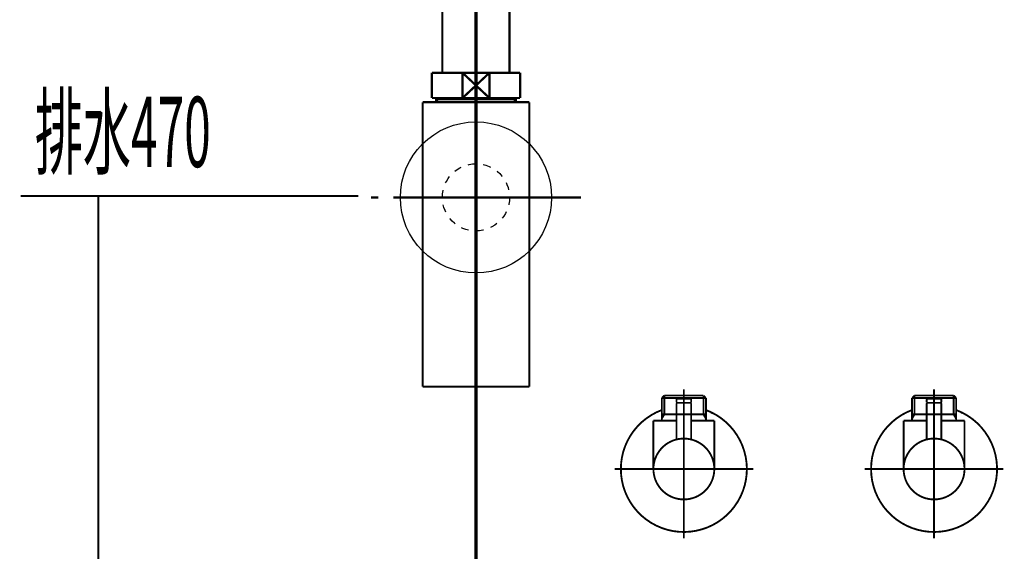
# Model space of a CAD drawing. Extents: x 66 to 479, y -271 to -8.
# Drawn here: x 335 to 382, y -224 to -199 of the extents above; entities that cross this region are included whole.
import ezdxf

# ---------------------------------------------------------------- set-up
doc = ezdxf.new("R2010")
doc.units = 0
for name, pattern in [('AIGENLINE006', [0.801, 0.4005, -0.4005, 0, 0, 0, 0]), ('AIGENLINE008', [1.4298, 0.7149, -0.7149, 0, 0]), ('AIGENLINE009', [14, 11, -1, 1, -1]), ('AIGENLINE010', [0.717, 0.3585, -0.3585, 0, 0])]:
    doc.linetypes.add(name, pattern=pattern)
for name, color, linetype in [('LAYER_12', 7, 'CONTINUOUS'), ('LAYER_30', 7, 'CONTINUOUS'), ('LAYER_4', 7, 'CONTINUOUS')]:
    doc.layers.add(name, color=color, linetype=linetype)
doc.styles.get("Standard").update_dxf_attribs({"font": 'TXT', "bigfont": 'BIGFONT'})

# ---------------------------------------------------------------- blocks, each defined once
blk = doc.blocks.new('AIGNBL04010008')
at = {"layer": 'LAYER_4', "linetype": 'AIGENLINE006', "const_width": 0.1482, "flags": 128}
blk.add_lwpolyline([(356.396, -78.8272), (356.396, -261.1052)], dxfattribs=at)
blk = doc.blocks.new('AIGNBL0C030175')
at = {"layer": 'LAYER_12', "const_width": 0.1058}
blk.add_lwpolyline([(358.4946, -191.8152), (358.6472, -191.8152)], dxfattribs=at)
blk = doc.blocks.new('AIGNBL0C030176')
at = {"layer": 'LAYER_12', "const_width": 0.1058}
blk.add_lwpolyline([(354.1472, -192.765), (354.1472, -191.8152)], dxfattribs=at)
blk = doc.blocks.new('AIGNBL0C030177')
at = {"layer": 'LAYER_12', "const_width": 0.1058}
blk.add_lwpolyline([(356.3969, -192.415), (357.0373, -193.0151)], dxfattribs=at)
blk = doc.blocks.new('AIGNBL0C030178')
at = {"layer": 'LAYER_12', "const_width": 0.1058}
blk.add_lwpolyline([(356.3969, -192.415), (357.0373, -191.8152)], dxfattribs=at)
blk = doc.blocks.new('AIGNBL0C030179')
at = {"layer": 'LAYER_12', "const_width": 0.1058}
blk.add_lwpolyline([(357.0373, -193.0151), (355.7568, -193.0151)], dxfattribs=at)
blk = doc.blocks.new('AIGNBL0C03017A')
at = {"layer": 'LAYER_12', "const_width": 0.1058}
blk.add_lwpolyline([(358.6472, -193.0151), (357.0373, -193.0151)], dxfattribs=at)
blk = doc.blocks.new('AIGNBL0C03017B')
at = {"layer": 'LAYER_12', "const_width": 0.1058}
blk.add_lwpolyline([(355.7568, -191.8152), (357.0373, -191.8152)], dxfattribs=at)
blk = doc.blocks.new('AIGNBL0C03017C')
at = {"layer": 'LAYER_12', "const_width": 0.1058}
blk.add_lwpolyline([(357.0373, -191.8152), (357.0373, -193.0151)], dxfattribs=at)
blk = doc.blocks.new('AIGNBL0C03017D')
at = {"layer": 'LAYER_12', "const_width": 0.1058}
blk.add_lwpolyline([(357.0373, -191.8152), (358.4946, -191.8152)], dxfattribs=at)
blk = doc.blocks.new('AIGNBL0C03017E')
at = {"layer": 'LAYER_12', "const_width": 0.1058}
blk.add_lwpolyline([(358.6472, -191.8152), (358.6472, -193.0151)], dxfattribs=at)
blk = doc.blocks.new('AIGNBL0C03017F')
at = {"layer": 'LAYER_12', "const_width": 0.1058}
blk.add_lwpolyline([(354.1472, -193.0151), (354.1472, -192.765)], dxfattribs=at)
blk = doc.blocks.new('AIGNBL0C030180')
at = {"layer": 'LAYER_12', "const_width": 0.1058}
blk.add_lwpolyline([(354.1472, -191.8152), (355.7568, -191.8152)], dxfattribs=at)
blk = doc.blocks.new('AIGNBL0C030181')
at = {"layer": 'LAYER_12', "const_width": 0.1058}
blk.add_lwpolyline([(355.7568, -193.0151), (355.7568, -191.8152)], dxfattribs=at)
blk = doc.blocks.new('AIGNBL0C030182')
at = {"layer": 'LAYER_12', "const_width": 0.1058}
blk.add_lwpolyline([(355.7568, -193.0151), (354.1472, -193.0151)], dxfattribs=at)
blk = doc.blocks.new('AIGNBL0C030183')
at = {"layer": 'LAYER_12', "const_width": 0.1058}
blk.add_lwpolyline([(355.7568, -191.8152), (356.3969, -192.415)], dxfattribs=at)
blk = doc.blocks.new('AIGNBL0C030184')
at = {"layer": 'LAYER_12', "const_width": 0.1058}
blk.add_lwpolyline([(355.7568, -193.0151), (356.3969, -192.415)], dxfattribs=at)
blk = doc.blocks.new('AIGNBL0C020174')
at = {"layer": 'LAYER_12'}
for name in ['AIGNBL0C030176', 'AIGNBL0C030180', 'AIGNBL0C03017B', 'AIGNBL0C030181', 'AIGNBL0C030183', 'AIGNBL0C030178', 'AIGNBL0C03017C', 'AIGNBL0C03017D', 'AIGNBL0C030175', 'AIGNBL0C03017E', 'AIGNBL0C030184', 'AIGNBL0C030177', 'AIGNBL0C03017F', 'AIGNBL0C030182', 'AIGNBL0C030179', 'AIGNBL0C03017A']:
    blk.add_blockref(name, (0, 0), dxfattribs=at)
blk = doc.blocks.new('AIGNBL0C040187')
at = {"layer": 'LAYER_12', "const_width": 0.1058}
blk.add_lwpolyline([(354.5782, -202.7503), (354.5782, -202.691)], dxfattribs=at)
blk = doc.blocks.new('AIGNBL0C040188')
at = {"layer": 'LAYER_12', "const_width": 0.1058}
blk.add_lwpolyline([(354.5782, -202.7503), (354.4973, -202.7503)], dxfattribs=at)
blk = doc.blocks.new('AIGNBL0C040189')
at = {"layer": 'LAYER_12', "const_width": 0.1058}
blk.add_lwpolyline([(354.4973, -202.8912), (354.5782, -202.7503)], dxfattribs=at)
blk = doc.blocks.new('AIGNBL0C04018A')
at = {"layer": 'LAYER_12', "const_width": 0.1058}
blk.add_lwpolyline([(354.4973, -202.8912), (354.4973, -202.691)], dxfattribs=at)
blk = doc.blocks.new('AIGNBL0C04018B')
at = {"layer": 'LAYER_12', "const_width": 0.1058}
blk.add_lwpolyline([(358.2159, -202.7503), (354.5782, -202.7503)], dxfattribs=at)
blk = doc.blocks.new('AIGNBL0C04018C')
at = {"layer": 'LAYER_12', "const_width": 0.1058}
blk.add_lwpolyline([(358.2972, -202.691), (358.2972, -202.8912)], dxfattribs=at)
blk = doc.blocks.new('AIGNBL0C04018D')
at = {"layer": 'LAYER_12', "const_width": 0.1058}
blk.add_lwpolyline([(354.4973, -202.8912), (358.2972, -202.8912)], dxfattribs=at)
blk = doc.blocks.new('AIGNBL0C04018E')
at = {"layer": 'LAYER_12', "const_width": 0.1058}
blk.add_lwpolyline([(358.2159, -202.7503), (358.2972, -202.8912)], dxfattribs=at)
blk = doc.blocks.new('AIGNBL0C04018F')
at = {"layer": 'LAYER_12', "const_width": 0.1058}
blk.add_lwpolyline([(358.2972, -202.7503), (358.2159, -202.7503)], dxfattribs=at)
blk = doc.blocks.new('AIGNBL0C040190')
at = {"layer": 'LAYER_12', "const_width": 0.1058}
blk.add_lwpolyline([(358.2159, -202.691), (358.2159, -202.7503)], dxfattribs=at)
blk = doc.blocks.new('AIGNBL0C030186')
at = {"layer": 'LAYER_12'}
for name in ['AIGNBL0C04018A', 'AIGNBL0C040188', 'AIGNBL0C040189', 'AIGNBL0C04018D', 'AIGNBL0C040187', 'AIGNBL0C04018B', 'AIGNBL0C040190', 'AIGNBL0C04018E', 'AIGNBL0C04018F', 'AIGNBL0C04018C']:
    blk.add_blockref(name, (0, 0), dxfattribs=at)
blk = doc.blocks.new('AIGNBL0C030191')
at = {"layer": 'LAYER_12', "const_width": 0.1058}
blk.add_lwpolyline([(353.8571, -202.8912), (354.4973, -202.8912)], dxfattribs=at)
blk = doc.blocks.new('AIGNBL0C030192')
at = {"layer": 'LAYER_12', "const_width": 0.1058}
blk.add_lwpolyline([(358.2972, -202.8912), (358.938, -202.8912)], dxfattribs=at)
blk = doc.blocks.new('AIGNBL0C030193')
at = {"layer": 'LAYER_12', "const_width": 0.1058}
blk.add_lwpolyline([(358.9373, -207.3908), (358.9373, -216.4408)], dxfattribs=at)
blk = doc.blocks.new('AIGNBL0C030194')
at = {"layer": 'LAYER_12', "const_width": 0.1058}
blk.add_lwpolyline([(358.9373, -202.8912), (358.9373, -207.3908)], dxfattribs=at)
blk = doc.blocks.new('AIGNBL0C030195')
at = {"layer": 'LAYER_12', "const_width": 0.1058}
blk.add_lwpolyline([(353.8571, -216.4408), (353.8571, -202.8912)], dxfattribs=at)
blk = doc.blocks.new('AIGNBL0C030196')
at = {"layer": 'LAYER_12', "const_width": 0.1058}
blk.add_lwpolyline([(353.8571, -216.4408), (358.9373, -216.4408)], dxfattribs=at)
blk = doc.blocks.new('AIGNBL0C020185')
at = {"layer": 'LAYER_12'}
for name in ['AIGNBL0C030191', 'AIGNBL0C030195', 'AIGNBL0C030186', 'AIGNBL0C030192', 'AIGNBL0C030194', 'AIGNBL0C030193', 'AIGNBL0C030196']:
    blk.add_blockref(name, (0, 0), dxfattribs=at)
blk = doc.blocks.new('AIGNBL0C030198')
at = {"layer": 'LAYER_12', "const_width": 0.1058}
blk.add_lwpolyline([(355.7568, -202.691), (356.3969, -202.0909)], dxfattribs=at)
blk = doc.blocks.new('AIGNBL0C030199')
at = {"layer": 'LAYER_12', "const_width": 0.1058}
blk.add_lwpolyline([(355.7568, -201.4911), (356.3969, -202.0909)], dxfattribs=at)
blk = doc.blocks.new('AIGNBL0C03019A')
at = {"layer": 'LAYER_12', "const_width": 0.1058}
blk.add_lwpolyline([(355.7568, -202.691), (354.2971, -202.691)], dxfattribs=at)
blk = doc.blocks.new('AIGNBL0C03019B')
at = {"layer": 'LAYER_12', "const_width": 0.1058}
blk.add_lwpolyline([(355.7568, -202.691), (355.7568, -201.4911)], dxfattribs=at)
blk = doc.blocks.new('AIGNBL0C03019C')
at = {"layer": 'LAYER_12', "const_width": 0.1058}
blk.add_lwpolyline([(354.2971, -201.4911), (355.7568, -201.4911)], dxfattribs=at)
blk = doc.blocks.new('AIGNBL0C03019D')
at = {"layer": 'LAYER_12', "const_width": 0.1058}
blk.add_lwpolyline([(354.2971, -202.691), (354.2971, -201.4911)], dxfattribs=at)
blk = doc.blocks.new('AIGNBL0C03019E')
at = {"layer": 'LAYER_12', "const_width": 0.1058}
blk.add_lwpolyline([(358.497, -201.4911), (358.497, -202.691)], dxfattribs=at)
blk = doc.blocks.new('AIGNBL0C03019F')
at = {"layer": 'LAYER_12', "const_width": 0.1058}
blk.add_lwpolyline([(357.0373, -201.4911), (358.497, -201.4911)], dxfattribs=at)
blk = doc.blocks.new('AIGNBL0C0301A0')
at = {"layer": 'LAYER_12', "const_width": 0.1058}
blk.add_lwpolyline([(357.0373, -201.4911), (357.0373, -202.691)], dxfattribs=at)
blk = doc.blocks.new('AIGNBL0C0301A1')
at = {"layer": 'LAYER_12', "const_width": 0.1058}
blk.add_lwpolyline([(355.7568, -201.4911), (357.0373, -201.4911)], dxfattribs=at)
blk = doc.blocks.new('AIGNBL0C0301A2')
at = {"layer": 'LAYER_12', "const_width": 0.1058}
blk.add_lwpolyline([(358.497, -202.691), (357.0373, -202.691)], dxfattribs=at)
blk = doc.blocks.new('AIGNBL0C0301A3')
at = {"layer": 'LAYER_12', "const_width": 0.1058}
blk.add_lwpolyline([(357.0373, -202.691), (355.7568, -202.691)], dxfattribs=at)
blk = doc.blocks.new('AIGNBL0C0301A4')
at = {"layer": 'LAYER_12', "const_width": 0.1058}
blk.add_lwpolyline([(356.3969, -202.0909), (357.0373, -201.4911)], dxfattribs=at)
blk = doc.blocks.new('AIGNBL0C0301A5')
at = {"layer": 'LAYER_12', "const_width": 0.1058}
blk.add_lwpolyline([(356.3969, -202.0909), (357.0373, -202.691)], dxfattribs=at)
blk = doc.blocks.new('AIGNBL0C020197')
at = {"layer": 'LAYER_12'}
for name in ['AIGNBL0C03019C', 'AIGNBL0C03019D', 'AIGNBL0C030199', 'AIGNBL0C03019B', 'AIGNBL0C0301A1', 'AIGNBL0C0301A4', 'AIGNBL0C03019F', 'AIGNBL0C0301A0', 'AIGNBL0C03019E', 'AIGNBL0C030198', 'AIGNBL0C0301A5', 'AIGNBL0C03019A', 'AIGNBL0C0301A3', 'AIGNBL0C0301A2']:
    blk.add_blockref(name, (0, 0), dxfattribs=at)
blk = doc.blocks.new('AIGNBL0C0201A6')
at = {"layer": 'LAYER_12', "linetype": 'AIGENLINE009', "const_width": 0.1058, "flags": 128}
blk.add_lwpolyline([(356.3969, -190.6153), (356.3969, -201.4911)], dxfattribs=at)
blk = doc.blocks.new('AIGNBL0C0401A9')
at = {"layer": 'LAYER_12', "const_width": 0.1058}
for points in [[(351.397, -207.4256), (351.7498, -207.4256)], [(361.044, -207.4256), (361.3968, -207.4256)]]:
    blk.add_lwpolyline(points, dxfattribs=at)
at = {"layer": 'LAYER_12', "linetype": 'AIGENLINE008', "const_width": 0.1058, "flags": 128}
blk.add_lwpolyline([(352.4647, -207.4256), (361.044, -207.4256)], dxfattribs=at)
blk = doc.blocks.new('AIGNBL0C0301A8')
at = {"layer": 'LAYER_12'}
blk.add_blockref('AIGNBL0C0401A9', (0, 0), dxfattribs=at)
blk = doc.blocks.new('AIGNBL0C0201A7')
at = {"layer": 'LAYER_12'}
blk.add_blockref('AIGNBL0C0301A8', (0, 0), dxfattribs=at)
blk = doc.blocks.new('AIGNBL0C0201AA')
at = {"layer": 'LAYER_12', "linetype": 'AIGENLINE009', "const_width": 0.1058, "flags": 128}
blk.add_lwpolyline([(356.3969, -201.4911), (356.3969, -217.641)], dxfattribs=at)
blk = doc.blocks.new('AIGNBL0C0301AC')
at = {"layer": 'LAYER_12', "const_width": 0.1058}
blk.add_lwpolyline([(354.797, -193.0151), (354.797, -201.4911)], dxfattribs=at)
blk = doc.blocks.new('AIGNBL0C0301AD')
at = {"layer": 'LAYER_12', "const_width": 0.1058}
blk.add_lwpolyline([(357.9971, -201.4911), (357.9971, -193.0151)], dxfattribs=at)
blk = doc.blocks.new('AIGNBL0C0201AB')
at = {"layer": 'LAYER_12'}
for name in ['AIGNBL0C0301AC', 'AIGNBL0C0301AD']:
    blk.add_blockref(name, (0, 0), dxfattribs=at)
blk = doc.blocks.new('AIGNBL0C0201AE')
at = {"layer": 'LAYER_12', "linetype": 'AIGENLINE010'}
blk.add_circle((356.3968, -207.4259), 1.6, dxfattribs=at)
blk = doc.blocks.new('AIGNBL0C010173')
at = {"layer": 'LAYER_12'}
blk.add_circle((356.397, -207.4258), 3.6, dxfattribs=at)
for name in ['AIGNBL0C0201A6', 'AIGNBL0C020174', 'AIGNBL0C0201AB', 'AIGNBL0C020197', 'AIGNBL0C0201AA', 'AIGNBL0C020185', 'AIGNBL0C0201AE', 'AIGNBL0C0201A7']:
    blk.add_blockref(name, (0, 0), dxfattribs=at)
blk = doc.blocks.new('AIGNBL1E030006')
at = {"layer": 'LAYER_30', "const_width": 0.0882}
blk.add_lwpolyline([(366.276, -217.7631), (366.2953, -217.7631)], dxfattribs=at)
blk = doc.blocks.new('AIGNBL1E030007')
at = {"layer": 'LAYER_30', "const_width": 0.0882}
blk.add_lwpolyline([(365.2673, -217.7631), (366.276, -217.7631)], dxfattribs=at)
blk = doc.blocks.new('AIGNBL1E030008')
at = {"layer": 'LAYER_30', "const_width": 0.0882}
blk.add_lwpolyline([(366.3146, -217.7631), (367.3233, -217.7631)], dxfattribs=at)
blk = doc.blocks.new('AIGNBL1E030009')
at = {"layer": 'LAYER_30', "const_width": 0.0882}
blk.add_lwpolyline([(367.6203, -217.6625), (367.5652, -217.7038)], dxfattribs=at)
blk = doc.blocks.new('AIGNBL1E03000A')
at = {"layer": 'LAYER_30', "const_width": 0.0882}
blk.add_lwpolyline([(367.3419, -217.7631), (367.333, -217.7631)], dxfattribs=at)
blk = doc.blocks.new('AIGNBL1E03000B')
at = {"layer": 'LAYER_30', "const_width": 0.0882}
blk.add_lwpolyline([(365.2673, -217.7631), (365.2583, -217.7631)], dxfattribs=at)
blk = doc.blocks.new('AIGNBL1E03000C')
at = {"layer": 'LAYER_30', "const_width": 0.0882}
blk.add_lwpolyline([(367.333, -217.7631), (367.3233, -217.7631)], dxfattribs=at)
blk = doc.blocks.new('AIGNBL1E020005')
at = {"layer": 'LAYER_30'}
for name in ['AIGNBL1E03000B', 'AIGNBL1E030007', 'AIGNBL1E030006', 'AIGNBL1E030008', 'AIGNBL1E03000C', 'AIGNBL1E03000A', 'AIGNBL1E030009']:
    blk.add_blockref(name, (0, 0), dxfattribs=at)
blk = doc.blocks.new('AIGNBL1E03000E')
at = {"layer": 'LAYER_30', "const_width": 0.0882}
blk.add_lwpolyline([(366.6253, -217.2132), (365.9652, -217.2132)], dxfattribs=at)
blk = doc.blocks.new('AIGNBL1E03000F')
at = {"layer": 'LAYER_30', "const_width": 0.0882}
blk.add_lwpolyline([(366.5957, -217.0128), (365.9956, -217.0128)], dxfattribs=at)
blk = doc.blocks.new('AIGNBL1E030010')
at = {"layer": 'LAYER_30', "const_width": 0.0882}
blk.add_lwpolyline([(366.6453, -217.1933), (366.6453, -217.0631)], dxfattribs=at)
blk = doc.blocks.new('AIGNBL1E030011')
at = {"layer": 'LAYER_30', "const_width": 0.0882}
blk.add_lwpolyline([(365.9453, -217.1933), (365.9453, -217.0631)], dxfattribs=at)
blk = doc.blocks.new('AIGNBL1E030012')
at = {"layer": 'LAYER_30', "const_width": 0.0882}
blk.add_lwpolyline([(366.6453, -217.1933), (366.6253, -217.2132)], dxfattribs=at)
blk = doc.blocks.new('AIGNBL1E030013')
at = {"layer": 'LAYER_30', "const_width": 0.0882}
blk.add_lwpolyline([(365.9453, -217.1933), (365.9652, -217.2132)], dxfattribs=at)
blk = doc.blocks.new('AIGNBL1E030014')
at = {"layer": 'LAYER_30', "const_width": 0.0882}
blk.add_lwpolyline([(366.2953, -217.8726), (366.2953, -216.6131)], dxfattribs=at)
blk = doc.blocks.new('AIGNBL1E030015')
at = {"layer": 'LAYER_30', "const_width": 0.0882}
blk.add_lwpolyline([(365.9453, -217.0631, -0.3918632), (365.9956, -217.0128)], format="xyb", dxfattribs=at)
blk = doc.blocks.new('AIGNBL1E030016')
at = {"layer": 'LAYER_30', "const_width": 0.0882}
blk.add_lwpolyline([(366.5957, -217.0128, -0.3904721), (366.6453, -217.0631)], format="xyb", dxfattribs=at)
blk = doc.blocks.new('AIGNBL1E030017')
at = {"layer": 'LAYER_30', "const_width": 0.0882}
blk.add_lwpolyline([(364.8456, -220.3628, -0.414227), (366.2953, -218.9131, -0.4141244), (367.7457, -220.3628, -0.4141879), (366.2953, -221.8131, -0.4142904)], format="xyb", close=True, dxfattribs=at)
blk = doc.blocks.new('AIGNBL1E030018')
at = {"layer": 'LAYER_30', "const_width": 0.0882}
blk.add_lwpolyline([(365.9453, -218.0628), (364.8456, -218.0628)], dxfattribs=at)
blk = doc.blocks.new('AIGNBL1E030019')
at = {"layer": 'LAYER_30', "const_width": 0.0882}
blk.add_lwpolyline([(365.2452, -217.9643), (365.2452, -218.0628)], dxfattribs=at)
blk = doc.blocks.new('AIGNBL1E03001A')
at = {"layer": 'LAYER_30', "const_width": 0.0882}
blk.add_lwpolyline([(365.2452, -217.7631), (365.2452, -217.9643)], dxfattribs=at)
blk = doc.blocks.new('AIGNBL1E03001B')
at = {"layer": 'LAYER_30', "const_width": 0.0882}
blk.add_lwpolyline([(367.3453, -217.9643), (367.3453, -218.0628)], dxfattribs=at)
blk = doc.blocks.new('AIGNBL1E03001C')
at = {"layer": 'LAYER_30', "const_width": 0.0882}
blk.add_lwpolyline([(367.3453, -217.7631), (367.2296, -217.7631)], dxfattribs=at)
blk = doc.blocks.new('AIGNBL1E03001D')
at = {"layer": 'LAYER_30', "const_width": 0.0882}
blk.add_lwpolyline([(367.3453, -217.7631), (367.3453, -217.9643)], dxfattribs=at)
blk = doc.blocks.new('AIGNBL1E03001E')
at = {"layer": 'LAYER_30', "const_width": 0.0882}
blk.add_lwpolyline([(367.3453, -217.9643), (367.2296, -217.7631)], dxfattribs=at)
blk = doc.blocks.new('AIGNBL1E03001F')
at = {"layer": 'LAYER_30', "const_width": 0.0882}
blk.add_lwpolyline([(367.3453, -216.979), (367.3453, -217.7631)], dxfattribs=at)
blk = doc.blocks.new('AIGNBL1E030020')
at = {"layer": 'LAYER_30', "const_width": 0.0882}
blk.add_lwpolyline([(365.3617, -217.7631), (365.2452, -217.7631)], dxfattribs=at)
blk = doc.blocks.new('AIGNBL1E030021')
at = {"layer": 'LAYER_30', "const_width": 0.0882}
blk.add_lwpolyline([(365.3617, -216.8632), (365.2452, -216.979)], dxfattribs=at)
blk = doc.blocks.new('AIGNBL1E030022')
at = {"layer": 'LAYER_30', "const_width": 0.0882}
blk.add_lwpolyline([(365.2452, -216.979), (365.2452, -217.7631)], dxfattribs=at)
blk = doc.blocks.new('AIGNBL1E030023')
at = {"layer": 'LAYER_30', "const_width": 0.0882}
blk.add_lwpolyline([(365.2452, -216.979), (365.3617, -216.979)], dxfattribs=at)
blk = doc.blocks.new('AIGNBL1E030024')
at = {"layer": 'LAYER_30', "const_width": 0.0882}
blk.add_lwpolyline([(365.3617, -217.7631), (365.2452, -217.9643)], dxfattribs=at)
blk = doc.blocks.new('AIGNBL1E030025')
at = {"layer": 'LAYER_30', "const_width": 0.0882}
blk.add_lwpolyline([(365.3617, -216.979), (365.3617, -217.7631)], dxfattribs=at)
blk = doc.blocks.new('AIGNBL1E030026')
at = {"layer": 'LAYER_30', "const_width": 0.0882}
blk.add_lwpolyline([(365.3617, -216.8632), (365.3617, -216.979)], dxfattribs=at)
blk = doc.blocks.new('AIGNBL1E030027')
at = {"layer": 'LAYER_30', "const_width": 0.0882}
blk.add_lwpolyline([(367.2296, -216.8632), (367.3453, -216.979)], dxfattribs=at)
blk = doc.blocks.new('AIGNBL1E030028')
at = {"layer": 'LAYER_30', "const_width": 0.0882}
blk.add_lwpolyline([(367.3453, -216.979), (367.2296, -216.979)], dxfattribs=at)
blk = doc.blocks.new('AIGNBL1E030029')
at = {"layer": 'LAYER_30', "const_width": 0.0882}
blk.add_lwpolyline([(367.2296, -216.979), (367.2296, -216.8632)], dxfattribs=at)
blk = doc.blocks.new('AIGNBL1E03002A')
at = {"layer": 'LAYER_30', "const_width": 0.0882}
blk.add_lwpolyline([(367.2296, -216.979), (367.2296, -216.8632)], dxfattribs=at)
blk = doc.blocks.new('AIGNBL1E03002B')
at = {"layer": 'LAYER_30', "const_width": 0.0882}
blk.add_lwpolyline([(367.2296, -217.7631), (367.2296, -216.979)], dxfattribs=at)
blk = doc.blocks.new('AIGNBL1E03002C')
at = {"layer": 'LAYER_30', "const_width": 0.0882}
blk.add_lwpolyline([(367.2296, -216.8632), (365.3617, -216.8632)], dxfattribs=at)
blk = doc.blocks.new('AIGNBL1E03002D')
at = {"layer": 'LAYER_30', "const_width": 0.0882}
blk.add_lwpolyline([(367.2296, -217.7631), (366.6453, -217.7631)], dxfattribs=at)
blk = doc.blocks.new('AIGNBL1E03002E')
at = {"layer": 'LAYER_30', "const_width": 0.0882}
blk.add_lwpolyline([(365.3617, -216.979), (367.2296, -216.979)], dxfattribs=at)
blk = doc.blocks.new('AIGNBL1E03002F')
at = {"layer": 'LAYER_30', "const_width": 0.0882}
blk.add_lwpolyline([(364.8456, -218.0628), (364.8456, -220.3628)], dxfattribs=at)
blk = doc.blocks.new('AIGNBL1E030030')
at = {"layer": 'LAYER_30', "const_width": 0.0882}
blk.add_lwpolyline([(367.7457, -218.0628), (366.6453, -218.0628)], dxfattribs=at)
blk = doc.blocks.new('AIGNBL1E030031')
at = {"layer": 'LAYER_30', "const_width": 0.0882}
blk.add_lwpolyline([(367.7457, -220.3628), (367.7457, -218.0628)], dxfattribs=at)
blk = doc.blocks.new('AIGNBL1E030032')
at = {"layer": 'LAYER_30', "const_width": 0.0882}
blk.add_lwpolyline([(366.2953, -222.1129), (366.2953, -216.5628)], dxfattribs=at)
blk = doc.blocks.new('AIGNBL1E040034')
at = {"layer": 'LAYER_30', "const_width": 0.0882}
blk.add_lwpolyline([(366.6453, -217.2332), (366.6453, -218.9558)], dxfattribs=at)
blk = doc.blocks.new('AIGNBL1E040035')
at = {"layer": 'LAYER_30', "const_width": 0.0882}
blk.add_lwpolyline([(366.6253, -217.2132), (366.6453, -217.2332)], dxfattribs=at)
blk = doc.blocks.new('AIGNBL1E040036')
at = {"layer": 'LAYER_30', "const_width": 0.0882}
blk.add_lwpolyline([(366.2953, -220.0127), (366.2953, -216.9128)], dxfattribs=at)
blk = doc.blocks.new('AIGNBL1E040037')
at = {"layer": 'LAYER_30', "const_width": 0.0882}
blk.add_lwpolyline([(365.9453, -217.2332), (365.9652, -217.2132)], dxfattribs=at)
blk = doc.blocks.new('AIGNBL1E040038')
at = {"layer": 'LAYER_30', "const_width": 0.0882}
blk.add_lwpolyline([(366.6253, -217.2132), (365.9652, -217.2132)], dxfattribs=at)
blk = doc.blocks.new('AIGNBL1E040039')
at = {"layer": 'LAYER_30', "const_width": 0.0882}
blk.add_lwpolyline([(365.9453, -218.9558), (365.9453, -217.2332)], dxfattribs=at)
blk = doc.blocks.new('AIGNBL1E030033')
at = {"layer": 'LAYER_30'}
for name in ['AIGNBL1E040036', 'AIGNBL1E040037', 'AIGNBL1E040039', 'AIGNBL1E040038', 'AIGNBL1E040035', 'AIGNBL1E040034']:
    blk.add_blockref(name, (0, 0), dxfattribs=at)
blk = doc.blocks.new('AIGNBL1E03003A')
at = {"layer": 'LAYER_30', "const_width": 0.0882}
blk.add_lwpolyline([(363.2953, -220.3628, -0.3130058), (365.2452, -217.5529)], format="xyb", dxfattribs=at)
blk = doc.blocks.new('AIGNBL1E03003B')
at = {"layer": 'LAYER_30', "const_width": 0.0882}
blk.add_lwpolyline([(367.3453, -217.5529, -0.4142192), (369.1058, -221.4128, -0.4142668), (365.2452, -223.1733, -0.312949), (363.2953, -220.3628)], format="xyb", dxfattribs=at)
blk = doc.blocks.new('AIGNBL1E03003C')
at = {"layer": 'LAYER_30', "const_width": 0.0882}
blk.add_lwpolyline([(366.2953, -223.6631), (366.2953, -216.5628)], dxfattribs=at)
blk = doc.blocks.new('AIGNBL1E03003D')
at = {"layer": 'LAYER_30', "const_width": 0.0882}
blk.add_lwpolyline([(369.5957, -220.3628), (362.9956, -220.3628)], dxfattribs=at)
blk = doc.blocks.new('AIGNBL1E02000D')
at = {"layer": 'LAYER_30'}
for name in ['AIGNBL1E030032', 'AIGNBL1E03003C', 'AIGNBL1E030014', 'AIGNBL1E030021', 'AIGNBL1E030022', 'AIGNBL1E030023', 'AIGNBL1E030026', 'AIGNBL1E03002C', 'AIGNBL1E030025', 'AIGNBL1E03002E', 'AIGNBL1E030033', 'AIGNBL1E030015', 'AIGNBL1E030011', 'AIGNBL1E03000F', 'AIGNBL1E030016', 'AIGNBL1E030010', 'AIGNBL1E030027', 'AIGNBL1E030029', 'AIGNBL1E03002A', 'AIGNBL1E030028', 'AIGNBL1E03002B', 'AIGNBL1E03001F', 'AIGNBL1E03003A', 'AIGNBL1E03003B', 'AIGNBL1E030013', 'AIGNBL1E03000E', 'AIGNBL1E030012', 'AIGNBL1E03001A', 'AIGNBL1E030020', 'AIGNBL1E030024', 'AIGNBL1E030019', 'AIGNBL1E03002D', 'AIGNBL1E03001C', 'AIGNBL1E03001E', 'AIGNBL1E03001D', 'AIGNBL1E03001B', 'AIGNBL1E030018', 'AIGNBL1E03002F', 'AIGNBL1E030030', 'AIGNBL1E030031', 'AIGNBL1E030017', 'AIGNBL1E03003D']:
    blk.add_blockref(name, (0, 0), dxfattribs=at)
blk = doc.blocks.new('AIGNBL1E010004')
at = {"layer": 'LAYER_30'}
for name in ['AIGNBL1E02000D', 'AIGNBL1E020005']:
    blk.add_blockref(name, (0, 0), dxfattribs=at)
blk = doc.blocks.new('AIGNBL1E030040')
at = {"layer": 'LAYER_30', "const_width": 0.0882}
blk.add_lwpolyline([(378.1898, -217.7631), (378.2091, -217.7631)], dxfattribs=at)
blk = doc.blocks.new('AIGNBL1E030041')
at = {"layer": 'LAYER_30', "const_width": 0.0882}
blk.add_lwpolyline([(377.1811, -217.7631), (378.1898, -217.7631)], dxfattribs=at)
blk = doc.blocks.new('AIGNBL1E030042')
at = {"layer": 'LAYER_30', "const_width": 0.0882}
blk.add_lwpolyline([(378.2284, -217.7631), (379.2371, -217.7631)], dxfattribs=at)
blk = doc.blocks.new('AIGNBL1E030043')
at = {"layer": 'LAYER_30', "const_width": 0.0882}
blk.add_lwpolyline([(379.5341, -217.6625), (379.479, -217.7038)], dxfattribs=at)
blk = doc.blocks.new('AIGNBL1E030044')
at = {"layer": 'LAYER_30', "const_width": 0.0882}
blk.add_lwpolyline([(379.2558, -217.7631), (379.2468, -217.7631)], dxfattribs=at)
blk = doc.blocks.new('AIGNBL1E030045')
at = {"layer": 'LAYER_30', "const_width": 0.0882}
blk.add_lwpolyline([(377.1811, -217.7631), (377.1722, -217.7631)], dxfattribs=at)
blk = doc.blocks.new('AIGNBL1E030046')
at = {"layer": 'LAYER_30', "const_width": 0.0882}
blk.add_lwpolyline([(379.2468, -217.7631), (379.2371, -217.7631)], dxfattribs=at)
blk = doc.blocks.new('AIGNBL1E02003F')
at = {"layer": 'LAYER_30'}
for name in ['AIGNBL1E030045', 'AIGNBL1E030041', 'AIGNBL1E030040', 'AIGNBL1E030042', 'AIGNBL1E030046', 'AIGNBL1E030044', 'AIGNBL1E030043']:
    blk.add_blockref(name, (0, 0), dxfattribs=at)
blk = doc.blocks.new('AIGNBL1E030048')
at = {"layer": 'LAYER_30', "const_width": 0.0882}
blk.add_lwpolyline([(378.5392, -217.2132), (377.8791, -217.2132)], dxfattribs=at)
blk = doc.blocks.new('AIGNBL1E030049')
at = {"layer": 'LAYER_30', "const_width": 0.0882}
blk.add_lwpolyline([(378.5095, -217.0128), (377.9094, -217.0128)], dxfattribs=at)
blk = doc.blocks.new('AIGNBL1E03004A')
at = {"layer": 'LAYER_30', "const_width": 0.0882}
blk.add_lwpolyline([(378.5591, -217.1933), (378.5591, -217.0631)], dxfattribs=at)
blk = doc.blocks.new('AIGNBL1E03004B')
at = {"layer": 'LAYER_30', "const_width": 0.0882}
blk.add_lwpolyline([(377.8591, -217.1933), (377.8591, -217.0631)], dxfattribs=at)
blk = doc.blocks.new('AIGNBL1E03004C')
at = {"layer": 'LAYER_30', "const_width": 0.0882}
blk.add_lwpolyline([(378.5591, -217.1933), (378.5392, -217.2132)], dxfattribs=at)
blk = doc.blocks.new('AIGNBL1E03004D')
at = {"layer": 'LAYER_30', "const_width": 0.0882}
blk.add_lwpolyline([(377.8591, -217.1933), (377.8791, -217.2132)], dxfattribs=at)
blk = doc.blocks.new('AIGNBL1E03004E')
at = {"layer": 'LAYER_30', "const_width": 0.0882}
blk.add_lwpolyline([(378.2091, -217.8726), (378.2091, -216.6131)], dxfattribs=at)
blk = doc.blocks.new('AIGNBL1E03004F')
at = {"layer": 'LAYER_30', "const_width": 0.0882}
blk.add_lwpolyline([(377.8591, -217.0631, -0.3918632), (377.9094, -217.0128)], format="xyb", dxfattribs=at)
blk = doc.blocks.new('AIGNBL1E030050')
at = {"layer": 'LAYER_30', "const_width": 0.0882}
blk.add_lwpolyline([(378.5095, -217.0128, -0.3907969), (378.5591, -217.0631)], format="xyb", dxfattribs=at)
blk = doc.blocks.new('AIGNBL1E030051')
at = {"layer": 'LAYER_30', "const_width": 0.0882}
blk.add_lwpolyline([(376.7594, -220.3628, -0.4142197), (378.2091, -218.9131, -0.4141316), (379.6595, -220.3628, -0.4141952), (378.2091, -221.8131, -0.4142831)], format="xyb", close=True, dxfattribs=at)
blk = doc.blocks.new('AIGNBL1E030052')
at = {"layer": 'LAYER_30', "const_width": 0.0882}
blk.add_lwpolyline([(377.8591, -218.0628), (376.7594, -218.0628)], dxfattribs=at)
blk = doc.blocks.new('AIGNBL1E030053')
at = {"layer": 'LAYER_30', "const_width": 0.0882}
blk.add_lwpolyline([(377.1591, -217.9643), (377.1591, -218.0628)], dxfattribs=at)
blk = doc.blocks.new('AIGNBL1E030054')
at = {"layer": 'LAYER_30', "const_width": 0.0882}
blk.add_lwpolyline([(377.1591, -217.7631), (377.1591, -217.9643)], dxfattribs=at)
blk = doc.blocks.new('AIGNBL1E030055')
at = {"layer": 'LAYER_30', "const_width": 0.0882}
blk.add_lwpolyline([(379.2592, -217.9643), (379.2592, -218.0628)], dxfattribs=at)
blk = doc.blocks.new('AIGNBL1E030056')
at = {"layer": 'LAYER_30', "const_width": 0.0882}
blk.add_lwpolyline([(379.2592, -217.7631), (379.1434, -217.7631)], dxfattribs=at)
blk = doc.blocks.new('AIGNBL1E030057')
at = {"layer": 'LAYER_30', "const_width": 0.0882}
blk.add_lwpolyline([(379.2592, -217.7631), (379.2592, -217.9643)], dxfattribs=at)
blk = doc.blocks.new('AIGNBL1E030058')
at = {"layer": 'LAYER_30', "const_width": 0.0882}
blk.add_lwpolyline([(379.2592, -217.9643), (379.1434, -217.7631)], dxfattribs=at)
blk = doc.blocks.new('AIGNBL1E030059')
at = {"layer": 'LAYER_30', "const_width": 0.0882}
blk.add_lwpolyline([(379.2592, -216.979), (379.2592, -217.7631)], dxfattribs=at)
blk = doc.blocks.new('AIGNBL1E03005A')
at = {"layer": 'LAYER_30', "const_width": 0.0882}
blk.add_lwpolyline([(377.2755, -217.7631), (377.1591, -217.7631)], dxfattribs=at)
blk = doc.blocks.new('AIGNBL1E03005B')
at = {"layer": 'LAYER_30', "const_width": 0.0882}
blk.add_lwpolyline([(377.2755, -216.8632), (377.1591, -216.979)], dxfattribs=at)
blk = doc.blocks.new('AIGNBL1E03005C')
at = {"layer": 'LAYER_30', "const_width": 0.0882}
blk.add_lwpolyline([(377.1591, -216.979), (377.1591, -217.7631)], dxfattribs=at)
blk = doc.blocks.new('AIGNBL1E03005D')
at = {"layer": 'LAYER_30', "const_width": 0.0882}
blk.add_lwpolyline([(377.1591, -216.979), (377.2755, -216.979)], dxfattribs=at)
blk = doc.blocks.new('AIGNBL1E03005E')
at = {"layer": 'LAYER_30', "const_width": 0.0882}
blk.add_lwpolyline([(377.2755, -217.7631), (377.1591, -217.9643)], dxfattribs=at)
blk = doc.blocks.new('AIGNBL1E03005F')
at = {"layer": 'LAYER_30', "const_width": 0.0882}
blk.add_lwpolyline([(377.2755, -216.979), (377.2755, -217.7631)], dxfattribs=at)
blk = doc.blocks.new('AIGNBL1E030060')
at = {"layer": 'LAYER_30', "const_width": 0.0882}
blk.add_lwpolyline([(377.2755, -216.8632), (377.2755, -216.979)], dxfattribs=at)
blk = doc.blocks.new('AIGNBL1E030061')
at = {"layer": 'LAYER_30', "const_width": 0.0882}
blk.add_lwpolyline([(379.1434, -216.8632), (379.2592, -216.979)], dxfattribs=at)
blk = doc.blocks.new('AIGNBL1E030062')
at = {"layer": 'LAYER_30', "const_width": 0.0882}
blk.add_lwpolyline([(379.2592, -216.979), (379.1434, -216.979)], dxfattribs=at)
blk = doc.blocks.new('AIGNBL1E030063')
at = {"layer": 'LAYER_30', "const_width": 0.0882}
blk.add_lwpolyline([(379.1434, -216.979), (379.1434, -216.8632)], dxfattribs=at)
blk = doc.blocks.new('AIGNBL1E030064')
at = {"layer": 'LAYER_30', "const_width": 0.0882}
blk.add_lwpolyline([(379.1434, -216.979), (379.1434, -216.8632)], dxfattribs=at)
blk = doc.blocks.new('AIGNBL1E030065')
at = {"layer": 'LAYER_30', "const_width": 0.0882}
blk.add_lwpolyline([(379.1434, -217.7631), (379.1434, -216.979)], dxfattribs=at)
blk = doc.blocks.new('AIGNBL1E030066')
at = {"layer": 'LAYER_30', "const_width": 0.0882}
blk.add_lwpolyline([(379.1434, -216.8632), (377.2755, -216.8632)], dxfattribs=at)
blk = doc.blocks.new('AIGNBL1E030067')
at = {"layer": 'LAYER_30', "const_width": 0.0882}
blk.add_lwpolyline([(379.1434, -217.7631), (378.5591, -217.7631)], dxfattribs=at)
blk = doc.blocks.new('AIGNBL1E030068')
at = {"layer": 'LAYER_30', "const_width": 0.0882}
blk.add_lwpolyline([(377.2755, -216.979), (379.1434, -216.979)], dxfattribs=at)
blk = doc.blocks.new('AIGNBL1E030069')
at = {"layer": 'LAYER_30', "const_width": 0.0882}
blk.add_lwpolyline([(376.7594, -218.0628), (376.7594, -220.3628)], dxfattribs=at)
blk = doc.blocks.new('AIGNBL1E03006A')
at = {"layer": 'LAYER_30', "const_width": 0.0882}
blk.add_lwpolyline([(379.6595, -218.0628), (378.5591, -218.0628)], dxfattribs=at)
blk = doc.blocks.new('AIGNBL1E03006B')
at = {"layer": 'LAYER_30', "const_width": 0.0882}
blk.add_lwpolyline([(379.6595, -220.3628), (379.6595, -218.0628)], dxfattribs=at)
blk = doc.blocks.new('AIGNBL1E03006C')
at = {"layer": 'LAYER_30', "const_width": 0.0882}
blk.add_lwpolyline([(378.2091, -222.1129), (378.2091, -216.5628)], dxfattribs=at)
blk = doc.blocks.new('AIGNBL1E04006E')
at = {"layer": 'LAYER_30', "const_width": 0.0882}
blk.add_lwpolyline([(378.5591, -217.2332), (378.5591, -218.9558)], dxfattribs=at)
blk = doc.blocks.new('AIGNBL1E04006F')
at = {"layer": 'LAYER_30', "const_width": 0.0882}
blk.add_lwpolyline([(378.5392, -217.2132), (378.5591, -217.2332)], dxfattribs=at)
blk = doc.blocks.new('AIGNBL1E040070')
at = {"layer": 'LAYER_30', "const_width": 0.0882}
blk.add_lwpolyline([(378.2091, -220.0127), (378.2091, -216.9128)], dxfattribs=at)
blk = doc.blocks.new('AIGNBL1E040071')
at = {"layer": 'LAYER_30', "const_width": 0.0882}
blk.add_lwpolyline([(377.8591, -217.2332), (377.8791, -217.2132)], dxfattribs=at)
blk = doc.blocks.new('AIGNBL1E040072')
at = {"layer": 'LAYER_30', "const_width": 0.0882}
blk.add_lwpolyline([(378.5392, -217.2132), (377.8791, -217.2132)], dxfattribs=at)
blk = doc.blocks.new('AIGNBL1E040073')
at = {"layer": 'LAYER_30', "const_width": 0.0882}
blk.add_lwpolyline([(377.8591, -218.9558), (377.8591, -217.2332)], dxfattribs=at)
blk = doc.blocks.new('AIGNBL1E03006D')
at = {"layer": 'LAYER_30'}
for name in ['AIGNBL1E040070', 'AIGNBL1E040071', 'AIGNBL1E040073', 'AIGNBL1E040072', 'AIGNBL1E04006F', 'AIGNBL1E04006E']:
    blk.add_blockref(name, (0, 0), dxfattribs=at)
blk = doc.blocks.new('AIGNBL1E030074')
at = {"layer": 'LAYER_30', "const_width": 0.0882}
blk.add_lwpolyline([(375.2091, -220.3628, -0.3130113), (377.1591, -217.5529)], format="xyb", dxfattribs=at)
blk = doc.blocks.new('AIGNBL1E030075')
at = {"layer": 'LAYER_30', "const_width": 0.0882}
blk.add_lwpolyline([(379.2592, -217.5529, -0.4142112), (381.0197, -221.4128, -0.4142631), (377.1591, -223.1733, -0.3129545), (375.2091, -220.3628)], format="xyb", dxfattribs=at)
blk = doc.blocks.new('AIGNBL1E030076')
at = {"layer": 'LAYER_30', "const_width": 0.0882}
blk.add_lwpolyline([(378.2091, -223.6631), (378.2091, -216.5628)], dxfattribs=at)
blk = doc.blocks.new('AIGNBL1E030077')
at = {"layer": 'LAYER_30', "const_width": 0.0882}
blk.add_lwpolyline([(381.5095, -220.3628), (374.9094, -220.3628)], dxfattribs=at)
blk = doc.blocks.new('AIGNBL1E020047')
at = {"layer": 'LAYER_30'}
for name in ['AIGNBL1E03006C', 'AIGNBL1E030076', 'AIGNBL1E03004E', 'AIGNBL1E03005B', 'AIGNBL1E03005C', 'AIGNBL1E03005D', 'AIGNBL1E030060', 'AIGNBL1E030066', 'AIGNBL1E03005F', 'AIGNBL1E030068', 'AIGNBL1E03006D', 'AIGNBL1E03004F', 'AIGNBL1E03004B', 'AIGNBL1E030049', 'AIGNBL1E030050', 'AIGNBL1E03004A', 'AIGNBL1E030061', 'AIGNBL1E030063', 'AIGNBL1E030064', 'AIGNBL1E030062', 'AIGNBL1E030065', 'AIGNBL1E030059', 'AIGNBL1E030074', 'AIGNBL1E030075', 'AIGNBL1E03004D', 'AIGNBL1E030048', 'AIGNBL1E03004C', 'AIGNBL1E030054', 'AIGNBL1E03005A', 'AIGNBL1E03005E', 'AIGNBL1E030053', 'AIGNBL1E030067', 'AIGNBL1E030056', 'AIGNBL1E030058', 'AIGNBL1E030057', 'AIGNBL1E030055', 'AIGNBL1E030052', 'AIGNBL1E030069', 'AIGNBL1E03006A', 'AIGNBL1E03006B', 'AIGNBL1E030051', 'AIGNBL1E030077']:
    blk.add_blockref(name, (0, 0), dxfattribs=at)
blk = doc.blocks.new('AIGNBL1E01003E')
at = {"layer": 'LAYER_30'}
for name in ['AIGNBL1E020047', 'AIGNBL1E02003F']:
    blk.add_blockref(name, (0, 0), dxfattribs=at)

msp = doc.modelspace()

# ---------------------------------------------------------------- linework, layer by layer
at = {"layer": 'LAYER_30', "const_width": 0.0882}
for points in [[(334.7148, -207.3628), (350.7901, -207.3628)], [(338.4186, -254.3628), (338.4186, -207.3628)]]:
    msp.add_lwpolyline(points, dxfattribs=at)

# ---------------------------------------------------------------- block references
at = {"layer": 'LAYER_12'}
msp.add_blockref('AIGNBL0C010173', (0, 0), dxfattribs=at)
at = {"layer": 'LAYER_30'}
for name in ['AIGNBL1E010004', 'AIGNBL1E01003E']:
    msp.add_blockref(name, (0, 0), dxfattribs=at)
at = {"layer": 'LAYER_4'}
msp.add_blockref('AIGNBL04010008', (0, 0), dxfattribs=at)

# ---------------------------------------------------------------- texts
at = {"layer": 'LAYER_30', "width": 0.5}
msp.add_text('排水470', height=3.3492, dxfattribs=at).set_placement((335.3967, -205.9784))

doc.saveas('drawing.dxf')
